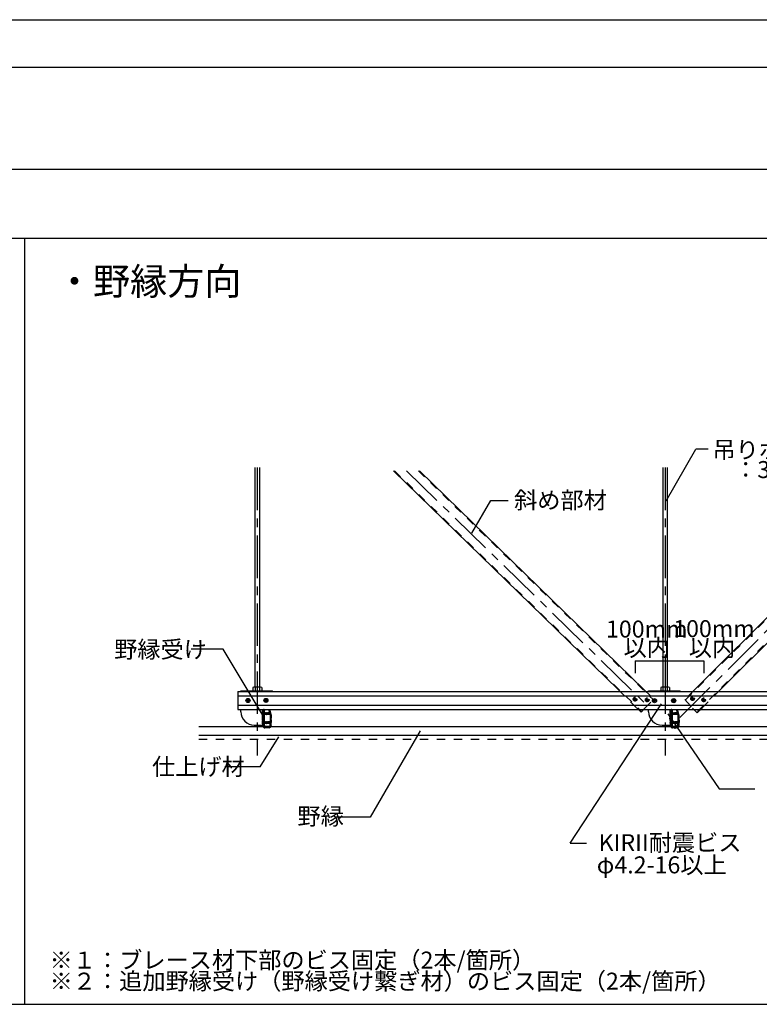
# Model space of a CAD drawing. Extents: x 32 to 809, y 25 to 566.
# Drawn here: x 619 to 728, y 421 to 566 of the extents above; entities that cross this region are included whole.
import ezdxf

# ---------------------------------------------------------------- set-up
doc = ezdxf.new("R2010")
doc.units = 0
doc.header["$MEASUREMENT"] = 0
for name, pattern in [('CENTER1', [10, 6.25, -1.25, 1.25, -1.25]), ('DASHED1', [2.5, 1.25, -1.25]), ('DASHED2', [5, 2.5, -2.5]), ('LONG3', [40, 37.5, -2.5])]:
    doc.linetypes.add(name, pattern=pattern)
for name, color, linetype in [('_3-0_中心線', 7, 'CONTINUOUS'), ('_3-1_吊りボルト', 7, 'CONTINUOUS'), ('_3-3_野縁', 7, 'CONTINUOUS'), ('_3-5_寸法', 7, 'CONTINUOUS'), ('_3-6_文字', 7, 'CONTINUOUS'), ('_3-7_ブレ__ス', 7, 'CONTINUOUS'), ('_3-9_', 7, 'CONTINUOUS'), ('_3-B_ビス', 7, 'CONTINUOUS'), ('_3-D_', 7, 'CONTINUOUS'), ('_F-3_太線２', 7, 'CONTINUOUS'), ('_F-6_文字', 7, 'CONTINUOUS')]:
    doc.layers.add(name, color=color, linetype=linetype)
doc.styles.get("Standard").update_dxf_attribs({"font": 'txt', "bigfont": 'bigfont.shx'})

msp = doc.modelspace()

# ---------------------------------------------------------------- linework, layer by layer
at = {"layer": '_3-0_中心線', "color": 4, "linetype": 'CENTER1'}
for p, q in [((654.42, 499.83), (654.42, 457.47)), ((676.37, 499.36), (712.07, 464.56)), ((714.42, 499.83), (714.42, 457.47)), ((716.6, 463.07), (751.93, 498.37))]:
    msp.add_line(p, q, dxfattribs=at)
at = {"layer": '_3-1_吊りボルト', "color": 7, "linetype": 'Continuous'}
for p, q in [((654.12, 467.51), (654.12, 499.83)), ((654.72, 499.83), (654.72, 467.51)), ((714.12, 467.51), (714.12, 499.83)), ((714.72, 499.83), (714.72, 467.51))]:
    msp.add_line(p, q, dxfattribs=at)
at = {"layer": '_3-1_吊りボルト', "color": 3, "linetype": 'Continuous'}
for p, q in [((651.98, 467), (656.65, 467)), ((651.98, 466.89), (651.98, 467)), ((653.77, 467.46), (653.77, 467)), ((653.77, 467), (655.07, 467)), ((654.9, 467.51), (653.93, 467.51)), ((654.1, 467.46), (654.1, 467)), ((654.74, 467.46), (654.74, 467)), ((655.07, 467.46), (655.07, 467)), ((656.65, 466.89), (656.65, 467)), ((711.98, 467), (716.65, 467)), ((711.98, 466.89), (711.98, 467)), ((713.77, 467.46), (713.77, 467)), ((714.9, 467.51), (713.93, 467.51)), ((714.1, 467.46), (714.1, 467)), ((714.74, 467.46), (714.74, 467)), ((715.07, 467.46), (715.07, 467)), ((716.65, 466.89), (716.65, 467)), ((652.85, 465.57), (652.85, 465.55)), ((652.85, 465.54), (652.85, 465.55)), ((652.88, 465.6), (652.96, 465.61)), ((652.88, 465.5), (652.97, 465.51)), ((652.99, 465.73), (652.99, 465.64)), ((653.01, 465.39), (653, 465.48)), ((653.02, 465.76), (653.04, 465.76)), ((653.05, 465.76), (653.04, 465.76)), ((653.04, 465.36), (653.06, 465.36)), ((653.08, 465.36), (653.06, 465.36)), ((653.09, 465.73), (653.09, 465.65)), ((653.11, 465.4), (653.1, 465.48)), ((653.21, 465.62), (653.13, 465.62)), ((653.22, 465.52), (653.13, 465.52)), ((653.25, 465.59), (653.25, 465.57)), ((653.25, 465.56), (653.25, 465.57)), ((655.49, 465.58), (655.49, 465.56)), ((655.49, 465.55), (655.49, 465.56)), ((655.52, 465.61), (655.6, 465.62)), ((655.53, 465.51), (655.61, 465.52)), ((655.63, 465.74), (655.63, 465.65)), ((655.65, 465.4), (655.64, 465.49)), ((655.66, 465.77), (655.68, 465.77)), ((655.7, 465.77), (655.68, 465.77)), ((655.68, 465.37), (655.7, 465.37)), ((655.72, 465.37), (655.7, 465.37)), ((655.73, 465.74), (655.73, 465.66)), ((655.75, 465.41), (655.74, 465.49)), ((655.85, 465.63), (655.77, 465.63)), ((655.86, 465.53), (655.77, 465.53)), ((655.89, 465.6), (655.89, 465.58)), ((655.89, 465.57), (655.89, 465.58)), ((712.66, 465.54), (712.66, 465.52)), ((712.67, 465.5), (712.66, 465.52)), ((712.7, 465.57), (712.78, 465.58)), ((712.7, 465.47), (712.78, 465.48)), ((712.81, 465.7), (712.81, 465.61)), ((712.82, 465.36), (712.82, 465.45)), ((712.84, 465.73), (712.85, 465.73)), ((712.87, 465.73), (712.85, 465.73)), ((712.86, 465.33), (712.87, 465.33)), ((712.89, 465.33), (712.87, 465.33)), ((712.91, 465.7), (712.91, 465.62)), ((712.92, 465.37), (712.92, 465.45)), ((713.03, 465.59), (712.94, 465.59)), ((713.03, 465.49), (712.95, 465.49)), ((713.06, 465.56), (713.06, 465.54)), ((713.06, 465.53), (713.06, 465.54)), ((715.47, 465.54), (715.48, 465.52)), ((715.48, 465.5), (715.48, 465.52)), ((715.51, 465.57), (715.59, 465.58)), ((715.51, 465.47), (715.59, 465.48)), ((715.62, 465.7), (715.62, 465.61)), ((715.63, 465.36), (715.63, 465.45)), ((715.65, 465.73), (715.66, 465.73)), ((715.68, 465.73), (715.66, 465.73)), ((715.67, 465.33), (715.69, 465.33)), ((715.7, 465.33), (715.69, 465.33)), ((715.72, 465.7), (715.72, 465.62)), ((715.73, 465.37), (715.73, 465.45)), ((715.84, 465.59), (715.76, 465.59)), ((715.84, 465.49), (715.76, 465.49)), ((715.87, 465.56), (715.87, 465.54)), ((715.88, 465.53), (715.87, 465.54)), ((651.98, 463.91), (651.98, 464.22)), ((655.18, 462.62), (655.18, 464.22)), ((655.28, 463.91), (655.26, 463.91)), ((655.31, 464.22), (655.28, 464.09)), ((655.28, 461.81), (655.28, 464.09)), ((655.28, 463.38), (655.28, 463.91)), ((655.42, 464.22), (655.31, 464.22)), ((655.31, 464.22), (655.31, 461.91)), ((655.31, 463.41), (655.31, 463.88)), ((655.31, 463.78), (655.33, 463.76)), ((655.33, 463.76), (655.33, 463.52)), ((655.37, 463.76), (655.33, 463.76)), ((655.37, 463.76), (655.37, 463.5)), ((655.37, 463.74), (655.39, 463.74)), ((655.41, 463.78), (655.39, 463.74)), ((655.39, 463.74), (655.44, 463.54)), ((655.41, 463.78), (655.46, 463.5)), ((655.41, 463.78), (655.42, 463.78)), ((655.42, 464.22), (655.42, 461.91)), ((655.44, 464.22), (655.42, 464.09)), ((655.42, 464.11), (655.42, 461.84)), ((655.42, 464.09), (655.42, 461.81)), ((655.42, 463.78), (655.47, 463.5)), ((655.42, 463.78), (655.44, 463.74)), ((655.49, 463.54), (655.44, 463.74)), ((655.44, 463.74), (655.49, 463.74)), ((655.51, 463.78), (655.49, 463.74)), ((655.49, 463.74), (655.53, 463.54)), ((655.5, 461.84), (655.5, 464.11)), ((655.51, 463.78), (655.56, 463.5)), ((655.51, 463.78), (655.52, 463.78)), ((655.52, 463.78), (655.56, 463.5)), ((655.52, 463.78), (655.54, 463.74)), ((655.59, 463.54), (655.54, 463.74)), ((655.54, 463.74), (655.58, 463.74)), ((656.22, 464.16), (655.55, 464.16)), ((655.6, 463.78), (655.58, 463.74)), ((655.58, 463.74), (655.63, 463.54)), ((655.6, 463.78), (655.65, 463.5)), ((655.6, 463.78), (655.61, 463.78)), ((655.61, 463.78), (655.66, 463.5)), ((655.61, 463.78), (655.63, 463.74)), ((655.68, 463.54), (655.63, 463.74)), ((655.63, 463.74), (655.67, 463.74)), ((655.7, 463.78), (655.67, 463.74)), ((655.67, 463.74), (655.72, 463.54)), ((655.7, 463.78), (655.74, 463.5)), ((655.7, 463.78), (655.75, 463.5)), ((655.7, 463.78), (655.73, 463.74)), ((655.7, 463.78), (655.7, 463.78)), ((655.77, 463.54), (655.73, 463.74)), ((655.73, 463.74), (655.77, 463.74)), ((655.79, 463.78), (655.77, 463.74)), ((655.77, 463.74), (655.82, 463.54)), ((655.79, 463.78), (655.84, 463.5)), ((655.79, 463.78), (655.8, 463.78)), ((655.8, 463.78), (655.84, 463.5)), ((655.8, 463.78), (655.82, 463.74)), ((655.87, 463.54), (655.82, 463.74)), ((655.82, 463.74), (655.86, 463.74)), ((655.87, 463.73), (655.85, 463.73)), ((655.89, 463.78), (655.86, 463.74)), ((655.86, 463.74), (655.87, 463.73)), ((655.87, 463.73), (655.9, 463.71)), ((655.89, 463.78), (655.9, 463.71)), ((655.89, 463.78), (655.9, 463.71)), ((655.89, 463.78), (655.92, 463.74)), ((655.89, 463.78), (655.89, 463.78)), ((655.9, 463.71), (655.92, 463.73)), ((655.9, 463.71), (655.9, 463.71)), ((655.92, 463.73), (655.92, 463.74)), ((655.92, 463.74), (655.96, 463.74)), ((655.96, 463.73), (655.92, 463.73)), ((655.98, 463.77), (655.96, 463.74)), ((655.96, 463.74), (655.96, 463.73)), ((655.96, 463.73), (655.98, 463.72)), ((655.98, 463.77), (655.98, 463.72)), ((655.98, 463.77), (655.99, 463.77)), ((656, 463.72), (655.98, 463.72)), ((655.99, 463.77), (656, 463.72)), ((655.99, 463.77), (656.01, 463.74)), ((656, 463.72), (656.01, 463.73)), ((656.01, 463.74), (656.05, 463.74)), ((656.01, 463.73), (656.01, 463.74)), ((656.05, 463.74), (656.01, 463.73)), ((656.01, 463.63), (656.01, 463.73)), ((656.29, 463.72), (656.01, 463.72)), ((656.05, 463.76), (656.31, 463.76)), ((656.05, 463.76), (656.05, 463.74)), ((656.33, 463.46), (656.1, 464.22)), ((656.22, 464.19), (656.22, 464.16)), ((656.46, 463.5), (656.24, 464.22)), ((656.29, 463.72), (656.31, 463.76)), ((656.35, 463.65), (656.29, 463.72)), ((656.37, 463.67), (656.31, 463.76)), ((711.98, 463.91), (711.98, 464.22)), ((715.18, 462.62), (715.18, 464.22)), ((715.28, 463.91), (715.26, 463.91)), ((715.31, 464.22), (715.28, 464.09)), ((715.28, 461.81), (715.28, 464.09)), ((715.28, 463.38), (715.28, 463.91)), ((715.42, 464.22), (715.31, 464.22)), ((715.31, 464.22), (715.31, 461.91)), ((715.31, 463.41), (715.31, 463.88)), ((715.31, 463.78), (715.33, 463.76)), ((715.33, 463.76), (715.33, 463.52)), ((715.37, 463.76), (715.33, 463.76)), ((715.37, 463.76), (715.37, 463.5)), ((715.37, 463.74), (715.39, 463.74)), ((715.41, 463.78), (715.39, 463.74)), ((715.39, 463.74), (715.44, 463.54)), ((715.41, 463.78), (715.46, 463.5)), ((715.41, 463.78), (715.42, 463.78)), ((715.42, 464.22), (715.42, 461.91)), ((715.44, 464.22), (715.42, 464.09)), ((715.42, 464.11), (715.42, 461.84)), ((715.42, 464.09), (715.42, 461.81)), ((715.42, 463.78), (715.47, 463.5)), ((715.42, 463.78), (715.44, 463.74)), ((715.49, 463.54), (715.44, 463.74)), ((715.44, 463.74), (715.49, 463.74)), ((715.51, 463.78), (715.49, 463.74)), ((715.49, 463.74), (715.53, 463.54)), ((715.5, 461.84), (715.5, 464.11)), ((715.51, 463.78), (715.56, 463.5)), ((715.51, 463.78), (715.52, 463.78)), ((715.52, 463.78), (715.56, 463.5)), ((715.52, 463.78), (715.54, 463.74)), ((715.59, 463.54), (715.54, 463.74)), ((715.54, 463.74), (715.58, 463.74)), ((716.22, 464.16), (715.55, 464.16)), ((715.6, 463.78), (715.58, 463.74)), ((715.58, 463.74), (715.63, 463.54)), ((715.6, 463.78), (715.65, 463.5)), ((715.6, 463.78), (715.61, 463.78)), ((715.61, 463.78), (715.66, 463.5)), ((715.61, 463.78), (715.63, 463.74)), ((715.68, 463.54), (715.63, 463.74)), ((715.63, 463.74), (715.67, 463.74)), ((715.7, 463.78), (715.67, 463.74)), ((715.67, 463.74), (715.72, 463.54)), ((715.7, 463.78), (715.74, 463.5)), ((715.7, 463.78), (715.75, 463.5)), ((715.7, 463.78), (715.73, 463.74)), ((715.7, 463.78), (715.7, 463.78)), ((715.77, 463.54), (715.73, 463.74)), ((715.73, 463.74), (715.77, 463.74)), ((715.79, 463.78), (715.77, 463.74)), ((715.77, 463.74), (715.82, 463.54)), ((715.79, 463.78), (715.84, 463.5)), ((715.79, 463.78), (715.8, 463.78)), ((715.8, 463.78), (715.84, 463.5)), ((715.8, 463.78), (715.82, 463.74)), ((715.87, 463.54), (715.82, 463.74)), ((715.82, 463.74), (715.86, 463.74)), ((715.87, 463.73), (715.85, 463.73)), ((715.89, 463.78), (715.86, 463.74)), ((715.86, 463.74), (715.87, 463.73)), ((715.87, 463.73), (715.9, 463.71)), ((715.89, 463.78), (715.9, 463.71)), ((715.89, 463.78), (715.9, 463.71)), ((715.89, 463.78), (715.92, 463.74)), ((715.89, 463.78), (715.89, 463.78)), ((715.9, 463.71), (715.92, 463.73)), ((715.9, 463.71), (715.9, 463.71)), ((715.92, 463.73), (715.92, 463.74)), ((715.92, 463.74), (715.96, 463.74)), ((715.96, 463.73), (715.92, 463.73)), ((715.98, 463.77), (715.96, 463.74)), ((715.96, 463.74), (715.96, 463.73)), ((715.96, 463.73), (715.98, 463.72)), ((715.98, 463.77), (715.98, 463.72)), ((715.98, 463.77), (715.99, 463.77)), ((716, 463.72), (715.98, 463.72)), ((715.99, 463.77), (716, 463.72)), ((715.99, 463.77), (716.01, 463.74)), ((716, 463.72), (716.01, 463.73)), ((716.01, 463.74), (716.05, 463.74)), ((716.01, 463.73), (716.01, 463.74)), ((716.05, 463.74), (716.01, 463.73)), ((716.01, 463.63), (716.01, 463.73)), ((716.29, 463.72), (716.01, 463.72)), ((716.05, 463.76), (716.31, 463.76)), ((716.05, 463.76), (716.05, 463.74)), ((716.33, 463.46), (716.1, 464.22)), ((716.22, 464.19), (716.22, 464.16)), ((716.46, 463.5), (716.24, 464.22)), ((716.29, 463.72), (716.31, 463.76)), ((716.35, 463.65), (716.29, 463.72)), ((716.37, 463.67), (716.31, 463.76)), ((655.19, 462.56), (655.21, 462.28)), ((655.28, 463.38), (655.26, 463.38)), ((655.28, 462.58), (655.26, 462.58)), ((655.28, 462.04), (655.28, 462.58)), ((655.31, 463.5), (655.33, 463.52)), ((655.31, 462.08), (655.31, 462.54)), ((655.31, 462.45), (655.33, 462.43)), ((655.37, 463.52), (655.33, 463.52)), ((655.33, 462.43), (655.33, 462.19)), ((655.37, 462.43), (655.33, 462.43)), ((655.4, 463.54), (655.37, 463.68)), ((655.37, 463.55), (655.37, 463.5)), ((655.37, 463.5), (655.4, 463.54)), ((655.37, 463.51), (655.37, 463.5)), ((655.37, 463.5), (655.37, 463.5)), ((655.37, 463.5), (655.37, 463.5)), ((655.37, 462.43), (655.37, 462.17)), ((655.37, 462.41), (655.39, 462.41)), ((655.4, 462.21), (655.37, 462.34)), ((655.39, 463.54), (655.44, 463.54)), ((655.41, 462.44), (655.39, 462.41)), ((655.39, 462.41), (655.44, 462.21)), ((655.41, 462.44), (655.42, 462.45)), ((655.41, 462.44), (655.46, 462.17)), ((655.42, 462.45), (655.47, 462.17)), ((655.42, 462.45), (655.44, 462.41)), ((655.46, 463.5), (655.44, 463.54)), ((655.44, 463.54), (655.44, 463.54)), ((655.49, 462.21), (655.44, 462.41)), ((655.44, 462.41), (655.49, 462.41)), ((655.46, 463.5), (655.47, 463.5)), ((655.47, 463.5), (655.49, 463.54)), ((655.49, 463.54), (655.53, 463.54)), ((655.51, 462.44), (655.49, 462.41)), ((655.49, 462.41), (655.53, 462.21)), ((655.51, 462.44), (655.52, 462.45)), ((655.51, 462.44), (655.56, 462.17)), ((655.52, 462.45), (655.56, 462.17)), ((655.52, 462.45), (655.54, 462.41)), ((655.56, 463.5), (655.53, 463.54)), ((655.53, 463.54), (655.53, 463.54)), ((655.59, 462.21), (655.54, 462.41)), ((655.54, 462.41), (655.58, 462.41)), ((655.56, 463.5), (655.59, 463.54)), ((655.56, 463.5), (655.56, 463.5)), ((655.58, 463.54), (655.63, 463.54)), ((655.6, 462.44), (655.58, 462.41)), ((655.58, 462.41), (655.63, 462.21)), ((655.6, 462.44), (655.61, 462.45)), ((655.6, 462.44), (655.65, 462.17)), ((655.61, 462.45), (655.66, 462.17)), ((655.61, 462.45), (655.63, 462.41)), ((655.65, 463.5), (655.63, 463.54)), ((655.63, 463.54), (655.63, 463.54)), ((655.68, 462.21), (655.63, 462.41)), ((655.63, 462.41), (655.67, 462.41)), ((655.65, 463.5), (655.66, 463.5)), ((655.66, 463.5), (655.68, 463.54)), ((655.7, 462.45), (655.67, 462.41)), ((655.67, 462.41), (655.72, 462.21)), ((655.68, 463.54), (655.72, 463.54)), ((655.7, 462.45), (655.74, 462.17)), ((655.7, 462.45), (655.75, 462.17)), ((655.7, 462.45), (655.73, 462.41)), ((655.7, 462.45), (655.7, 462.45)), ((655.74, 463.5), (655.72, 463.54)), ((655.77, 462.21), (655.73, 462.41)), ((655.73, 462.41), (655.77, 462.41)), ((655.74, 463.5), (655.75, 463.5)), ((655.75, 463.5), (655.77, 463.54)), ((655.77, 463.54), (655.82, 463.54)), ((655.79, 462.45), (655.77, 462.41)), ((655.77, 462.41), (655.82, 462.21)), ((655.79, 462.45), (655.84, 462.17)), ((655.79, 462.45), (655.8, 462.45)), ((655.8, 462.45), (655.84, 462.17)), ((655.8, 462.45), (655.82, 462.41)), ((655.84, 463.5), (655.82, 463.54)), ((655.87, 462.21), (655.82, 462.41)), ((655.82, 462.41), (655.86, 462.41)), ((655.84, 463.5), (655.87, 463.54)), ((655.84, 463.5), (655.84, 463.5)), ((655.87, 462.39), (655.85, 462.39)), ((656.05, 463.62), (655.86, 463.67)), ((655.89, 462.45), (655.86, 462.41)), ((655.86, 462.41), (655.87, 462.39)), ((656.05, 462.29), (655.86, 462.34)), ((655.87, 463.54), (655.91, 463.54)), ((655.87, 462.39), (655.9, 462.38)), ((655.88, 463.66), (655.91, 463.54)), ((655.88, 463.66), (655.91, 463.64)), ((655.88, 462.33), (655.91, 462.21)), ((655.88, 462.33), (655.91, 462.31)), ((655.89, 462.45), (655.9, 462.38)), ((655.89, 462.45), (655.9, 462.38)), ((655.89, 462.45), (655.92, 462.41)), ((655.89, 462.45), (655.89, 462.45)), ((655.9, 462.38), (655.92, 462.4)), ((655.9, 462.38), (655.9, 462.38)), ((655.91, 463.64), (655.93, 463.5)), ((655.92, 463.64), (655.91, 463.64)), ((655.93, 463.5), (655.91, 463.54)), ((655.91, 462.31), (655.93, 462.17)), ((655.92, 462.31), (655.91, 462.31)), ((656.27, 463.66), (655.92, 463.66)), ((655.92, 463.64), (655.94, 463.65)), ((655.92, 463.64), (655.94, 463.5)), ((655.92, 462.4), (655.92, 462.41)), ((655.92, 462.41), (655.96, 462.41)), ((655.96, 462.4), (655.92, 462.4)), ((656.27, 462.32), (655.92, 462.32)), ((655.92, 462.31), (655.94, 462.32)), ((655.92, 462.31), (655.94, 462.17)), ((655.93, 463.5), (655.94, 463.5)), ((655.96, 463.54), (655.94, 463.65)), ((655.94, 463.5), (655.96, 463.54)), ((655.96, 462.21), (655.94, 462.32)), ((655.96, 463.54), (656, 463.54)), ((655.98, 462.44), (655.96, 462.41)), ((655.96, 462.41), (655.96, 462.4)), ((655.96, 462.4), (655.98, 462.39)), ((655.98, 463.64), (656, 463.54)), ((655.98, 463.64), (656, 463.62)), ((655.98, 462.44), (655.98, 462.39)), ((655.98, 462.44), (655.99, 462.44)), ((656, 462.39), (655.98, 462.39)), ((655.98, 462.3), (656, 462.21)), ((655.98, 462.3), (656, 462.29)), ((655.99, 462.44), (656, 462.39)), ((655.99, 462.44), (656.01, 462.41)), ((656, 463.62), (656.02, 463.52)), ((656.03, 463.61), (656, 463.62)), ((656.02, 463.52), (656, 463.54)), ((656, 462.39), (656.01, 462.4)), ((656, 462.29), (656.02, 462.19)), ((656.03, 462.28), (656, 462.29)), ((656.25, 463.7), (656.01, 463.7)), ((656.01, 462.41), (656.05, 462.41)), ((656.01, 462.4), (656.01, 462.41)), ((656.01, 462.3), (656.01, 462.4)), ((656.05, 462.4), (656.01, 462.4)), ((656.29, 462.39), (656.01, 462.39)), ((656.25, 462.37), (656.01, 462.37)), ((656.02, 463.52), (656.05, 463.53)), ((656.03, 463.61), (656.04, 463.62)), ((656.03, 463.61), (656.05, 463.55)), ((656.03, 462.28), (656.04, 462.29)), ((656.03, 462.28), (656.05, 462.21)), ((656.05, 463.59), (656.04, 463.62)), ((656.05, 462.25), (656.04, 462.29)), ((656.05, 463.62), (656.05, 463.53)), ((656.24, 463.57), (656.05, 463.57)), ((656.05, 463.53), (656.31, 463.53)), ((656.05, 462.42), (656.31, 462.42)), ((656.05, 462.42), (656.05, 462.4)), ((656.05, 462.29), (656.05, 462.2)), ((656.25, 463.7), (656.35, 463.65)), ((656.25, 462.37), (656.35, 462.31)), ((656.28, 463.65), (656.27, 463.66)), ((656.28, 462.31), (656.27, 462.32)), ((656.29, 463.59), (656.3, 463.6)), ((656.29, 461.8), (656.35, 463.28)), ((656.29, 462.39), (656.31, 462.42)), ((656.35, 462.31), (656.29, 462.39)), ((656.29, 462.26), (656.3, 462.27)), ((656.3, 463.54), (656.31, 463.53)), ((656.31, 463.53), (656.37, 463.62)), ((656.37, 462.33), (656.31, 462.42)), ((656.31, 462.2), (656.37, 462.28)), ((656.37, 463.67), (656.35, 463.65)), ((656.35, 463.65), (656.38, 463.64)), ((656.35, 463.64), (656.38, 463.64)), ((656.37, 462.33), (656.35, 462.31)), ((656.35, 462.31), (656.38, 462.31)), ((656.35, 462.3), (656.38, 462.31)), ((656.38, 463.64), (656.37, 463.67)), ((656.37, 463.62), (656.38, 463.64)), ((656.38, 462.31), (656.37, 462.33)), ((656.37, 462.28), (656.38, 462.31)), ((656.43, 461.8), (656.49, 463.28)), ((656.48, 461.85), (656.52, 462.64)), ((715.19, 462.56), (715.21, 462.28)), ((715.28, 463.38), (715.26, 463.38)), ((715.28, 462.58), (715.26, 462.58)), ((715.28, 462.04), (715.28, 462.58)), ((715.31, 463.5), (715.33, 463.52)), ((715.31, 462.08), (715.31, 462.54)), ((715.31, 462.45), (715.33, 462.43)), ((715.37, 463.52), (715.33, 463.52)), ((715.33, 462.43), (715.33, 462.19)), ((715.37, 462.43), (715.33, 462.43)), ((715.4, 463.54), (715.37, 463.68)), ((715.37, 463.55), (715.37, 463.5)), ((715.37, 463.5), (715.4, 463.54)), ((715.37, 463.51), (715.37, 463.5)), ((715.37, 463.5), (715.37, 463.5)), ((715.37, 463.5), (715.37, 463.5)), ((715.37, 462.43), (715.37, 462.17)), ((715.37, 462.41), (715.39, 462.41)), ((715.4, 462.21), (715.37, 462.34)), ((715.39, 463.54), (715.44, 463.54)), ((715.41, 462.44), (715.39, 462.41)), ((715.39, 462.41), (715.44, 462.21)), ((715.41, 462.44), (715.42, 462.45)), ((715.41, 462.44), (715.46, 462.17)), ((715.42, 462.45), (715.47, 462.17)), ((715.42, 462.45), (715.44, 462.41)), ((715.46, 463.5), (715.44, 463.54)), ((715.44, 463.54), (715.44, 463.54)), ((715.49, 462.21), (715.44, 462.41)), ((715.44, 462.41), (715.49, 462.41)), ((715.46, 463.5), (715.47, 463.5)), ((715.47, 463.5), (715.49, 463.54)), ((715.49, 463.54), (715.53, 463.54)), ((715.51, 462.44), (715.49, 462.41)), ((715.49, 462.41), (715.53, 462.21)), ((715.51, 462.44), (715.52, 462.45)), ((715.51, 462.44), (715.56, 462.17)), ((715.52, 462.45), (715.56, 462.17)), ((715.52, 462.45), (715.54, 462.41)), ((715.56, 463.5), (715.53, 463.54)), ((715.53, 463.54), (715.53, 463.54)), ((715.59, 462.21), (715.54, 462.41)), ((715.54, 462.41), (715.58, 462.41)), ((715.56, 463.5), (715.59, 463.54)), ((715.56, 463.5), (715.56, 463.5)), ((715.58, 463.54), (715.63, 463.54)), ((715.6, 462.44), (715.58, 462.41)), ((715.58, 462.41), (715.63, 462.21)), ((715.6, 462.44), (715.61, 462.45)), ((715.6, 462.44), (715.65, 462.17)), ((715.61, 462.45), (715.66, 462.17)), ((715.61, 462.45), (715.63, 462.41)), ((715.65, 463.5), (715.63, 463.54)), ((715.63, 463.54), (715.63, 463.54)), ((715.68, 462.21), (715.63, 462.41)), ((715.63, 462.41), (715.67, 462.41)), ((715.65, 463.5), (715.66, 463.5)), ((715.66, 463.5), (715.68, 463.54)), ((715.7, 462.45), (715.67, 462.41)), ((715.67, 462.41), (715.72, 462.21)), ((715.68, 463.54), (715.72, 463.54)), ((715.7, 462.45), (715.74, 462.17)), ((715.7, 462.45), (715.75, 462.17)), ((715.7, 462.45), (715.73, 462.41)), ((715.7, 462.45), (715.7, 462.45)), ((715.74, 463.5), (715.72, 463.54)), ((715.77, 462.21), (715.73, 462.41)), ((715.73, 462.41), (715.77, 462.41)), ((715.74, 463.5), (715.75, 463.5)), ((715.75, 463.5), (715.77, 463.54)), ((715.77, 463.54), (715.82, 463.54)), ((715.79, 462.45), (715.77, 462.41)), ((715.77, 462.41), (715.82, 462.21)), ((715.79, 462.45), (715.84, 462.17)), ((715.79, 462.45), (715.8, 462.45)), ((715.8, 462.45), (715.84, 462.17)), ((715.8, 462.45), (715.82, 462.41)), ((715.84, 463.5), (715.82, 463.54)), ((715.87, 462.21), (715.82, 462.41)), ((715.82, 462.41), (715.86, 462.41)), ((715.84, 463.5), (715.87, 463.54)), ((715.84, 463.5), (715.84, 463.5)), ((715.87, 462.39), (715.85, 462.39)), ((716.05, 463.62), (715.86, 463.67)), ((715.89, 462.45), (715.86, 462.41)), ((715.86, 462.41), (715.87, 462.39)), ((716.05, 462.29), (715.86, 462.34)), ((715.87, 463.54), (715.91, 463.54)), ((715.87, 462.39), (715.9, 462.38)), ((715.88, 463.66), (715.91, 463.54)), ((715.88, 463.66), (715.91, 463.64)), ((715.88, 462.33), (715.91, 462.21)), ((715.88, 462.33), (715.91, 462.31)), ((715.89, 462.45), (715.9, 462.38)), ((715.89, 462.45), (715.9, 462.38)), ((715.89, 462.45), (715.92, 462.41)), ((715.89, 462.45), (715.89, 462.45)), ((715.9, 462.38), (715.92, 462.4)), ((715.9, 462.38), (715.9, 462.38)), ((715.91, 463.64), (715.93, 463.5)), ((715.92, 463.64), (715.91, 463.64)), ((715.93, 463.5), (715.91, 463.54)), ((715.91, 462.31), (715.93, 462.17)), ((715.92, 462.31), (715.91, 462.31)), ((716.27, 463.66), (715.92, 463.66)), ((715.92, 463.64), (715.94, 463.65)), ((715.92, 463.64), (715.94, 463.5)), ((715.92, 462.4), (715.92, 462.41)), ((715.92, 462.41), (715.96, 462.41)), ((715.96, 462.4), (715.92, 462.4)), ((716.27, 462.32), (715.92, 462.32)), ((715.92, 462.31), (715.94, 462.32)), ((715.92, 462.31), (715.94, 462.17)), ((715.93, 463.5), (715.94, 463.5)), ((715.96, 463.54), (715.94, 463.65)), ((715.94, 463.5), (715.96, 463.54)), ((715.96, 462.21), (715.94, 462.32)), ((715.96, 463.54), (716, 463.54)), ((715.98, 462.44), (715.96, 462.41)), ((715.96, 462.41), (715.96, 462.4)), ((715.96, 462.4), (715.98, 462.39)), ((715.98, 463.64), (716, 463.54)), ((715.98, 463.64), (716, 463.62)), ((715.98, 462.44), (715.98, 462.39)), ((715.98, 462.44), (715.99, 462.44)), ((716, 462.39), (715.98, 462.39)), ((715.98, 462.3), (716, 462.21)), ((715.98, 462.3), (716, 462.29)), ((715.99, 462.44), (716, 462.39)), ((715.99, 462.44), (716.01, 462.41)), ((716, 463.62), (716.02, 463.52)), ((716.03, 463.61), (716, 463.62)), ((716.02, 463.52), (716, 463.54)), ((716, 462.39), (716.01, 462.4)), ((716, 462.29), (716.02, 462.19)), ((716.03, 462.28), (716, 462.29)), ((716.25, 463.7), (716.01, 463.7)), ((716.01, 462.41), (716.05, 462.41)), ((716.01, 462.4), (716.01, 462.41)), ((716.01, 462.3), (716.01, 462.4)), ((716.05, 462.4), (716.01, 462.4)), ((716.29, 462.39), (716.01, 462.39)), ((716.25, 462.37), (716.01, 462.37)), ((716.02, 463.52), (716.05, 463.53)), ((716.03, 463.61), (716.04, 463.62)), ((716.03, 463.61), (716.05, 463.55)), ((716.03, 462.28), (716.04, 462.29)), ((716.03, 462.28), (716.05, 462.21)), ((716.05, 463.59), (716.04, 463.62)), ((716.05, 462.25), (716.04, 462.29)), ((716.05, 463.62), (716.05, 463.53)), ((716.24, 463.57), (716.05, 463.57)), ((716.05, 463.53), (716.31, 463.53)), ((716.05, 462.42), (716.31, 462.42)), ((716.05, 462.42), (716.05, 462.4)), ((716.05, 462.29), (716.05, 462.2)), ((716.25, 463.7), (716.35, 463.65)), ((716.25, 462.37), (716.35, 462.31)), ((716.28, 463.65), (716.27, 463.66)), ((716.28, 462.31), (716.27, 462.32)), ((716.29, 463.59), (716.3, 463.6)), ((716.29, 461.8), (716.35, 463.28)), ((716.29, 462.39), (716.31, 462.42)), ((716.35, 462.31), (716.29, 462.39)), ((716.29, 462.26), (716.3, 462.27)), ((716.3, 463.54), (716.31, 463.53)), ((716.31, 463.53), (716.37, 463.62)), ((716.37, 462.33), (716.31, 462.42)), ((716.31, 462.2), (716.37, 462.28)), ((716.37, 463.67), (716.35, 463.65)), ((716.35, 463.65), (716.38, 463.64)), ((716.35, 463.64), (716.38, 463.64)), ((716.37, 462.33), (716.35, 462.31)), ((716.35, 462.31), (716.38, 462.31)), ((716.35, 462.3), (716.38, 462.31)), ((716.38, 463.64), (716.37, 463.67)), ((716.37, 463.62), (716.38, 463.64)), ((716.38, 462.31), (716.37, 462.33)), ((716.37, 462.28), (716.38, 462.31)), ((716.43, 461.8), (716.49, 463.28)), ((716.48, 461.85), (716.52, 462.64)), ((653.98, 461.91), (655.31, 461.91)), ((655.22, 461.83), (655.22, 462.19)), ((655.28, 462.04), (655.26, 462.04)), ((655.31, 462.17), (655.33, 462.19)), ((655.42, 461.91), (655.31, 461.91)), ((655.37, 462.19), (655.33, 462.19)), ((655.37, 462.22), (655.37, 462.17)), ((655.37, 462.17), (655.4, 462.21)), ((655.37, 462.18), (655.37, 462.17)), ((655.37, 462.17), (655.37, 462.17)), ((655.37, 462.17), (655.37, 462.17)), ((655.39, 462.21), (655.44, 462.21)), ((655.46, 462.17), (655.44, 462.21)), ((655.44, 462.21), (655.44, 462.21)), ((655.46, 462.17), (655.47, 462.17)), ((655.47, 462.17), (655.49, 462.21)), ((655.49, 462.21), (655.53, 462.21)), ((656.19, 461.71), (655.52, 461.71)), ((656.19, 461.57), (655.52, 461.57)), ((656.15, 461.53), (655.52, 461.53)), ((655.56, 462.17), (655.53, 462.21)), ((655.53, 462.21), (655.53, 462.21)), ((655.55, 461.79), (656.22, 461.79)), ((656.22, 461.71), (655.55, 461.71)), ((655.56, 462.17), (655.59, 462.21)), ((655.56, 462.17), (655.56, 462.17)), ((655.58, 462.21), (655.63, 462.21)), ((655.65, 462.17), (655.63, 462.21)), ((655.63, 462.21), (655.63, 462.21)), ((655.65, 462.17), (655.66, 462.17)), ((655.66, 462.17), (655.68, 462.21)), ((655.68, 462.21), (655.72, 462.21)), ((655.74, 462.17), (655.72, 462.21)), ((655.74, 462.17), (655.75, 462.17)), ((655.75, 462.17), (655.77, 462.21)), ((655.77, 462.21), (655.82, 462.21)), ((655.84, 462.17), (655.82, 462.21)), ((655.84, 462.17), (655.87, 462.21)), ((655.84, 462.17), (655.84, 462.17)), ((655.87, 462.21), (655.91, 462.21)), ((655.93, 462.17), (655.91, 462.21)), ((655.93, 462.17), (655.94, 462.17)), ((655.94, 462.17), (655.96, 462.21)), ((655.96, 462.21), (656, 462.21)), ((656.02, 462.19), (656, 462.21)), ((656.02, 462.19), (656.05, 462.2)), ((656.24, 462.24), (656.05, 462.24)), ((656.05, 462.2), (656.31, 462.2)), ((656.22, 461.79), (656.22, 461.71)), ((656.3, 462.21), (656.31, 462.2)), ((713.98, 461.91), (715.31, 461.91)), ((715.22, 461.83), (715.22, 462.19)), ((715.28, 462.04), (715.26, 462.04)), ((715.31, 462.17), (715.33, 462.19)), ((715.42, 461.91), (715.31, 461.91)), ((715.37, 462.19), (715.33, 462.19)), ((715.37, 462.22), (715.37, 462.17)), ((715.37, 462.17), (715.4, 462.21)), ((715.37, 462.18), (715.37, 462.17)), ((715.37, 462.17), (715.37, 462.17)), ((715.37, 462.17), (715.37, 462.17)), ((715.39, 462.21), (715.44, 462.21)), ((715.46, 462.17), (715.44, 462.21)), ((715.44, 462.21), (715.44, 462.21)), ((715.46, 462.17), (715.47, 462.17)), ((715.47, 462.17), (715.49, 462.21)), ((715.49, 462.21), (715.53, 462.21)), ((716.19, 461.71), (715.52, 461.71)), ((716.19, 461.57), (715.52, 461.57)), ((716.15, 461.53), (715.52, 461.53)), ((715.56, 462.17), (715.53, 462.21)), ((715.53, 462.21), (715.53, 462.21)), ((715.55, 461.79), (716.22, 461.79)), ((716.22, 461.71), (715.55, 461.71)), ((715.56, 462.17), (715.59, 462.21)), ((715.56, 462.17), (715.56, 462.17)), ((715.58, 462.21), (715.63, 462.21)), ((715.65, 462.17), (715.63, 462.21)), ((715.63, 462.21), (715.63, 462.21)), ((715.65, 462.17), (715.66, 462.17)), ((715.66, 462.17), (715.68, 462.21)), ((715.68, 462.21), (715.72, 462.21)), ((715.74, 462.17), (715.72, 462.21)), ((715.74, 462.17), (715.75, 462.17)), ((715.75, 462.17), (715.77, 462.21)), ((715.77, 462.21), (715.82, 462.21)), ((715.84, 462.17), (715.82, 462.21)), ((715.84, 462.17), (715.87, 462.21)), ((715.84, 462.17), (715.84, 462.17)), ((715.87, 462.21), (715.91, 462.21)), ((715.93, 462.17), (715.91, 462.21)), ((715.93, 462.17), (715.94, 462.17)), ((715.94, 462.17), (715.96, 462.21)), ((715.96, 462.21), (716, 462.21)), ((716.02, 462.19), (716, 462.21)), ((716.02, 462.19), (716.05, 462.2)), ((716.24, 462.24), (716.05, 462.24)), ((716.05, 462.2), (716.31, 462.2)), ((716.22, 461.79), (716.22, 461.71)), ((716.3, 462.21), (716.31, 462.2))]:
    msp.add_line(p, q, dxfattribs=at)
at = {"layer": '_3-1_吊りボルト', "color": 3, "linetype": 'DASHED1'}
for p, q in [((654.09, 467), (654.09, 466.89)), ((654.75, 467), (654.75, 466.89)), ((711.98, 466.89), (716.65, 466.89)), ((714.09, 467), (714.09, 466.89)), ((714.75, 467), (714.75, 466.89)), ((655.42, 463.79), (655.31, 463.79)), ((715.42, 463.79), (715.31, 463.79)), ((655.28, 463.06), (655.18, 463.06)), ((655.28, 462.76), (655.18, 462.76)), ((655.42, 463.49), (655.31, 463.49)), ((655.42, 462.46), (655.31, 462.46)), ((715.28, 463.06), (715.18, 463.06)), ((715.28, 462.76), (715.18, 462.76)), ((715.42, 463.49), (715.31, 463.49)), ((715.42, 462.46), (715.31, 462.46)), ((655.42, 462.16), (655.31, 462.16)), ((655.72, 461.57), (655.72, 461.53)), ((655.99, 461.57), (655.99, 461.53)), ((715.42, 462.16), (715.31, 462.16)), ((715.72, 461.57), (715.72, 461.53)), ((715.99, 461.57), (715.99, 461.53))]:
    msp.add_line(p, q, dxfattribs=at)
at = {"layer": '_3-1_吊りボルト', "color": 3, "linetype": 'LONG3'}
for p, q in [((655.15, 463.8), (655.31, 463.72)), ((655.35, 463.64), (655.31, 463.72)), ((715.15, 463.8), (715.31, 463.72)), ((715.35, 463.64), (715.31, 463.72)), ((655.15, 463.49), (655.31, 463.57)), ((655.15, 462.46), (655.31, 462.38)), ((655.35, 463.64), (655.31, 463.57)), ((655.35, 462.31), (655.31, 462.38)), ((655.35, 462.31), (655.31, 462.23)), ((715.15, 463.49), (715.31, 463.57)), ((715.15, 462.46), (715.31, 462.38)), ((715.35, 463.64), (715.31, 463.57)), ((715.35, 462.31), (715.31, 462.38)), ((715.35, 462.31), (715.31, 462.23)), ((655.15, 462.16), (655.31, 462.23)), ((715.15, 462.16), (715.31, 462.23))]:
    msp.add_line(p, q, dxfattribs=at)
at = {"layer": '_3-1_吊りボルト', "color": 3, "linetype": 'DASHED2'}
for p, q in [((655.78, 463.64), (655.12, 463.64)), ((655.78, 462.31), (655.12, 462.31)), ((715.78, 463.64), (715.12, 463.64)), ((715.78, 462.31), (715.12, 462.31))]:
    msp.add_line(p, q, dxfattribs=at)
at = {"layer": '_3-1_吊りボルト', "color": 4, "linetype": 'CENTER1'}
for p, q in [((655.55, 463.64), (655.18, 463.64)), ((655.55, 462.31), (655.18, 462.31)), ((715.51, 462.91), (714.99, 462.91)), ((715.55, 463.64), (715.18, 463.64)), ((715.55, 462.31), (715.18, 462.31)), ((715.86, 461.85), (715.86, 461.37))]:
    msp.add_line(p, q, dxfattribs=at)
at = {"layer": '_3-1_吊りボルト', "color": 4, "linetype": 'Continuous'}
for p, q in [((655.42, 462.3), (655.42, 462.31)), ((715.42, 462.3), (715.42, 462.31)), ((655.28, 461.95), (655.28, 461.95)), ((655.66, 461.57), (655.66, 461.57)), ((715.28, 461.95), (715.28, 461.95)), ((715.66, 461.57), (715.66, 461.57))]:
    msp.add_line(p, q, dxfattribs=at)
at = {"layer": '_3-1_吊りボルト', "color": 3, "linetype": 'Continuous'}
for centre in [(653.05, 465.56), (655.69, 465.57), (712.86, 465.53), (715.68, 465.53)]:
    msp.add_circle(centre, 0.3, dxfattribs=at)
for centre, radius, start, end in [((653.93, 467.2), 0.303, 57.7974, 122.2026), ((654.42, 466.37), 1.14, 73.5736, 106.4264), ((654.9, 467.2), 0.303, 57.7958, 122.2042), ((713.93, 467.2), 0.303, 57.7974, 122.2026), ((714.42, 466.37), 1.14, 73.5736, 106.4264), ((714.9, 467.2), 0.303, 57.7958, 122.2042), ((652.88, 465.57), 0.0333, 93, 183), ((652.88, 465.54), 0.0333, 183, 273), ((652.96, 465.64), 0.0333, 273, 3), ((652.97, 465.47), 0.0333, 3, 93), ((653.02, 465.73), 0.0333, 93, 183), ((653.04, 465.4), 0.0333, 183, 273), ((653.06, 465.73), 0.0333, 3, 93), ((653.07, 465.4), 0.0333, 273, 3), ((653.13, 465.65), 0.0333, 183, 273), ((653.14, 465.48), 0.0333, 93, 183), ((653.21, 465.59), 0.0333, 3, 93), ((653.22, 465.55), 0.0333, 273, 3), ((655.52, 465.58), 0.0333, 93, 183), ((655.52, 465.55), 0.0333, 183, 273), ((655.6, 465.65), 0.0333, 273, 3), ((655.61, 465.49), 0.0333, 3, 93), ((655.66, 465.74), 0.0333, 93, 183), ((655.68, 465.41), 0.0333, 183, 273), ((655.7, 465.74), 0.0333, 3, 93), ((655.71, 465.41), 0.0333, 273, 3), ((655.77, 465.66), 0.0333, 183, 273), ((655.78, 465.49), 0.0333, 93, 183), ((655.85, 465.6), 0.0333, 3, 93), ((655.86, 465.57), 0.0333, 273, 3), ((712.7, 465.54), 0.0333, 93, 183), ((712.7, 465.51), 0.0333, 183, 273), ((712.78, 465.61), 0.0333, 273, 3), ((712.79, 465.44), 0.0333, 3, 93), ((712.84, 465.7), 0.0333, 93, 183), ((712.86, 465.36), 0.0333, 183, 273), ((712.87, 465.7), 0.0333, 3, 93), ((712.89, 465.37), 0.0333, 273, 3), ((712.94, 465.62), 0.0333, 183, 273), ((712.95, 465.45), 0.0333, 93, 183), ((713.03, 465.56), 0.0333, 3, 93), ((713.03, 465.52), 0.0333, 273, 3), ((715.51, 465.54), 0.0333, 93, 183), ((715.51, 465.51), 0.0333, 183, 273), ((715.59, 465.61), 0.0333, 273, 3), ((715.6, 465.44), 0.0333, 3, 93), ((715.65, 465.7), 0.0333, 93, 183), ((715.67, 465.36), 0.0333, 183, 273), ((715.68, 465.7), 0.0333, 3, 93), ((715.7, 465.37), 0.0333, 273, 3), ((715.75, 465.62), 0.0333, 183, 273), ((715.76, 465.45), 0.0333, 93, 183), ((715.84, 465.56), 0.0333, 3, 93), ((715.84, 465.52), 0.0333, 273, 3), ((653.98, 463.91), 2, 180, 270), ((655.56, 463.64), 0.433, 148.1092, 211.8908), ((655.26, 463.83), 0.08, 90, 148.1092), ((655.28, 463.88), 0.0333, 0, 90), ((655.55, 464.11), 0.133, 138.862, 180), ((655.55, 464.11), 0.0533, 90, 180), ((655.9, 463.71), 0.05, 156.0793, 223.5446), ((713.98, 463.91), 2, 180, 270), ((715.56, 463.64), 0.433, 148.1092, 211.8908), ((715.26, 463.83), 0.08, 90, 148.1092), ((715.28, 463.88), 0.0333, 0, 90), ((715.55, 464.11), 0.133, 138.862, 180), ((715.55, 464.11), 0.0533, 90, 180), ((715.9, 463.71), 0.05, 156.0793, 223.5446), ((655.56, 462.31), 0.433, 148.1092, 211.8908), ((655.85, 462.62), 0.667, 180, 185.706), ((655.26, 463.46), 0.08, 211.8908, 270), ((655.26, 462.5), 0.08, 90, 148.1092), ((654.22, 462.19), 1, 0, 5), ((655.28, 463.41), 0.0333, 270, 0), ((655.28, 462.54), 0.0333, 0, 90), ((655.9, 462.37), 0.05, 156.0793, 223.5446), ((656.24, 463.63), 0.0614, 270, 325), ((656.24, 463.5), 0.0732, 42.8457, 90), ((656.27, 463.62), 0.0319, 325, 60), ((656.33, 463.72), 0.0896, 240, 282.5), ((656.32, 463.57), 0.0396, 145, 222.8457), ((656.27, 462.28), 0.0319, 325, 60), ((656.33, 462.39), 0.0896, 240, 282.5), ((656.37, 463.55), 0.0896, 102.5, 145), ((656.37, 462.21), 0.0896, 102.5, 145), ((655.82, 463.31), 0.533, 357.6813, 16.7692), ((655.82, 463.31), 0.667, 357.6813, 16.7692), ((656.32, 462.57), 0.208, 18.6024, 45.0199), ((715.56, 462.31), 0.433, 148.1092, 211.8908), ((715.85, 462.62), 0.667, 180, 185.706), ((715.26, 463.46), 0.08, 211.8908, 270), ((715.26, 462.5), 0.08, 90, 148.1092), ((714.22, 462.19), 1, 0, 5), ((715.28, 463.41), 0.0333, 270, 0), ((715.28, 462.54), 0.0333, 0, 90), ((715.9, 462.37), 0.05, 156.0793, 223.5446), ((716.24, 463.63), 0.0614, 270, 325), ((716.24, 463.5), 0.0732, 42.8457, 90), ((716.27, 463.62), 0.0319, 325, 60), ((716.33, 463.72), 0.0896, 240, 282.5), ((716.32, 463.57), 0.0396, 145, 222.8457), ((716.27, 462.28), 0.0319, 325, 60), ((716.33, 462.39), 0.0896, 240, 282.5), ((716.37, 463.55), 0.0896, 102.5, 145), ((716.37, 462.21), 0.0896, 102.5, 145), ((715.82, 463.31), 0.533, 357.6813, 16.7692), ((715.82, 463.31), 0.667, 357.6813, 16.7692), ((716.32, 462.57), 0.208, 18.6024, 45.0199), ((655.26, 462.12), 0.08, 211.8908, 270), ((655.52, 461.83), 0.3, 180, 270), ((655.28, 462.08), 0.0333, 270, 0), ((655.52, 461.81), 0.233, 180, 270), ((655.55, 461.84), 0.133, 180, 270), ((655.52, 461.81), 0.1, 180, 270), ((655.55, 461.84), 0.0533, 180, 270), ((656.15, 461.87), 0.333, 270, 357.6813), ((656.19, 461.81), 0.1, 270, 357.6813), ((656.19, 461.81), 0.233, 270, 357.6813), ((656.24, 462.3), 0.0614, 270, 325), ((656.24, 462.16), 0.0732, 42.8457, 90), ((656.32, 462.24), 0.0396, 145, 222.8457), ((715.26, 462.12), 0.08, 211.8908, 270), ((715.52, 461.83), 0.3, 180, 270), ((715.28, 462.08), 0.0333, 270, 0), ((715.52, 461.81), 0.233, 180, 270), ((715.55, 461.84), 0.133, 180, 270), ((715.52, 461.81), 0.1, 180, 270), ((715.55, 461.84), 0.0533, 180, 270), ((716.15, 461.87), 0.333, 270, 357.6813), ((716.19, 461.81), 0.1, 270, 357.6813), ((716.19, 461.81), 0.233, 270, 357.6813), ((716.24, 462.3), 0.0614, 270, 325), ((716.24, 462.16), 0.0732, 42.8457, 90), ((716.32, 462.24), 0.0396, 145, 222.8457)]:
    msp.add_arc(centre, radius, start, end, dxfattribs=at)
at = {"layer": '_3-3_野縁', "color": 2, "linetype": 'Continuous'}
for p, q in [((645.81, 461.74), (655.21, 461.74)), ((656.44, 461.74), (715.21, 461.74)), ((716.44, 461.74), (775.21, 461.74)), ((645.81, 460.47), (781.06, 460.47))]:
    msp.add_line(p, q, dxfattribs=at)
at = {"layer": '_3-5_寸法', "color": 4, "linetype": 'Continuous'}
for p, q in [((710, 471.41), (710, 469.57)), ((710, 471.41), (714.42, 471.41)), ((714.42, 471.41), (720.1, 471.41)), ((714.42, 471.41), (714.42, 466.04)), ((720.1, 471.41), (720.1, 469.57))]:
    msp.add_line(p, q, dxfattribs=at)
at = {"layer": '_3-6_文字', "color": 7, "linetype": 'Continuous'}
for p, q in [((714.56, 494.93), (718.95, 502.54)), ((720.76, 502.54), (718.95, 502.54)), ((685.99, 490.16), (688.78, 494.99)), ((688.78, 494.99), (691.33, 494.99)), ((649.41, 473.1), (644.68, 473.1)), ((655.43, 463.05), (649.41, 473.1)), ((654.42, 467.65), (654.42, 467.26)), ((700.43, 444.58), (713.9, 465.08)), ((714.83, 463.61), (722.37, 452.53)), ((678.38, 461.08), (671.04, 448.37)), ((654.85, 455.81), (657.58, 460.22)), ((654.85, 455.81), (649.62, 455.81)), ((722.37, 452.53), (727.6, 452.53)), ((671.04, 448.37), (665.82, 448.37)), ((700.43, 444.58), (702.86, 444.58))]:
    msp.add_line(p, q, dxfattribs=at)
at = {"layer": '_3-7_ブレ__ス', "color": 4, "linetype": 'Continuous'}
for p, q in [((674.46, 499.36), (707.54, 467.11)), ((678.28, 499.36), (711.36, 467.11)), ((750.05, 498.37), (718.75, 467.11)), ((753.82, 498.37), (722.53, 467.11)), ((710.28, 464.44), (710.87, 463.86)), ((710.87, 463.86), (711.44, 464.44)), ((718.47, 464.44), (719.14, 463.73)), ((719.86, 464.44), (719.14, 463.73))]:
    msp.add_line(p, q, dxfattribs=at)
at = {"layer": '_3-7_ブレ__ス', "color": 4, "linetype": 'DASHED1'}
for p, q in [((674.61, 499.36), (710.95, 463.94)), ((678.12, 499.36), (712.67, 465.69)), ((750.2, 498.37), (717.39, 465.6)), ((753.67, 498.37), (719.07, 463.8)), ((707.54, 467.11), (710.28, 464.44)), ((711.36, 467.11), (712.74, 465.76)), ((718.75, 467.11), (717.32, 465.68)), ((722.53, 467.11), (719.86, 464.44)), ((711.44, 464.44), (712.74, 465.76)), ((717.32, 465.68), (718.47, 464.44))]:
    msp.add_line(p, q, dxfattribs=at)
at = {"layer": '_3-9_', "color": 7, "linetype": 'Continuous'}
msp.add_line((645.81, 460.47), (781.06, 460.47), dxfattribs=at)
at = {"layer": '_3-9_', "color": 4, "linetype": 'DASHED1'}
msp.add_line((645.81, 459.84), (781.06, 459.84), dxfattribs=at)
at = {"layer": '_3-B_ビス', "color": 4, "linetype": 'DASHED1'}
for p, q in [((710.32, 465.75), (709.67, 465.75)), ((710, 465.42), (710, 466.09)), ((712.11, 465.65), (711.47, 465.65)), ((711.79, 465.32), (711.79, 465.98)), ((718.78, 465.83), (718.14, 465.83)), ((718.46, 465.5), (718.46, 466.16)), ((720.42, 465.65), (719.77, 465.65)), ((720.1, 465.32), (720.1, 465.99))]:
    msp.add_line(p, q, dxfattribs=at)
at = {"layer": '_3-B_ビス', "color": 7, "linetype": 'DASHED1'}
for p, q in [((709.84, 465.78), (709.84, 465.72)), ((709.93, 465.78), (709.84, 465.78)), ((709.93, 465.72), (709.84, 465.72)), ((709.96, 465.9), (709.96, 465.82)), ((710.03, 465.9), (709.96, 465.9)), ((709.96, 465.68), (709.96, 465.6)), ((710.03, 465.6), (709.96, 465.6)), ((710.03, 465.9), (710.03, 465.82)), ((710.03, 465.68), (710.03, 465.6)), ((710.15, 465.78), (710.06, 465.78)), ((710.15, 465.72), (710.06, 465.72)), ((710.15, 465.78), (710.15, 465.72)), ((711.64, 465.68), (711.64, 465.61)), ((711.73, 465.68), (711.64, 465.68)), ((711.73, 465.61), (711.64, 465.61)), ((711.76, 465.8), (711.76, 465.71)), ((711.83, 465.8), (711.76, 465.8)), ((711.76, 465.58), (711.76, 465.49)), ((711.83, 465.49), (711.76, 465.49)), ((711.83, 465.8), (711.83, 465.71)), ((711.83, 465.58), (711.83, 465.49)), ((711.95, 465.68), (711.86, 465.68)), ((711.95, 465.61), (711.86, 465.61)), ((711.95, 465.68), (711.95, 465.61)), ((718.31, 465.86), (718.31, 465.8)), ((718.39, 465.86), (718.31, 465.86)), ((718.39, 465.8), (718.31, 465.8)), ((718.43, 465.98), (718.43, 465.9)), ((718.49, 465.98), (718.43, 465.98)), ((718.43, 465.76), (718.43, 465.68)), ((718.49, 465.68), (718.43, 465.68)), ((718.49, 465.98), (718.49, 465.9)), ((718.49, 465.76), (718.49, 465.68)), ((718.61, 465.86), (718.53, 465.86)), ((718.61, 465.8), (718.53, 465.8)), ((718.61, 465.86), (718.61, 465.8)), ((719.94, 465.69), (719.94, 465.62)), ((720.03, 465.69), (719.94, 465.69)), ((720.03, 465.62), (719.94, 465.62)), ((720.06, 465.81), (720.06, 465.72)), ((720.13, 465.81), (720.06, 465.81)), ((720.06, 465.59), (720.06, 465.5)), ((720.13, 465.5), (720.06, 465.5)), ((720.13, 465.81), (720.13, 465.72)), ((720.13, 465.59), (720.13, 465.5)), ((720.25, 465.69), (720.16, 465.69)), ((720.25, 465.62), (720.16, 465.62)), ((720.25, 465.69), (720.25, 465.62))]:
    msp.add_line(p, q, dxfattribs=at)
for centre in [(710, 465.75), (711.79, 465.65), (718.46, 465.83), (720.1, 465.65)]:
    msp.add_circle(centre, 0.267, dxfattribs=at)
for centre, start, end in [((709.93, 465.82), 270, 0), ((709.93, 465.68), 0, 90), ((710.06, 465.82), 180, 270), ((710.06, 465.68), 90, 180), ((711.73, 465.71), 270, 0), ((711.73, 465.58), 0, 90), ((711.86, 465.71), 180, 270), ((711.86, 465.58), 90, 180), ((718.39, 465.9), 270, 0), ((718.39, 465.76), 0, 90), ((718.53, 465.9), 180, 270), ((718.53, 465.76), 90, 180), ((720.03, 465.72), 270, 0), ((720.03, 465.59), 0, 90), ((720.16, 465.72), 180, 270), ((720.16, 465.59), 90, 180)]:
    msp.add_arc(centre, 0.0333, start, end, dxfattribs=at)
at = {"layer": '_3-D_', "color": 4, "linetype": 'Continuous'}
for p, q in [((651.55, 466.89), (777.42, 466.89)), ((651.55, 466.89), (651.55, 464.22)), ((651.55, 466.22), (777.42, 466.22)), ((651.55, 464.89), (777.42, 464.89)), ((651.55, 464.22), (718.47, 464.22)), ((718.47, 464.22), (777.42, 464.22))]:
    msp.add_line(p, q, dxfattribs=at)
at = {"layer": '_F-3_太線２', "color": 3, "linetype": 'Continuous'}
msp.add_line((31.56, 565.75), (809.38, 565.75), dxfattribs=at)
at = {"layer": '_F-6_文字', "color": 3, "linetype": 'Continuous'}
for p, q in [((38.56, 558.75), (802.38, 558.75)), ((38.56, 543.75), (802.38, 543.75)), ((802.38, 533.55), (424.38, 533.55)), ((620.17, 533.55), (620.17, 420.84)), ((424.38, 420.84), (802.38, 420.84))]:
    msp.add_line(p, q, dxfattribs=at)

# ---------------------------------------------------------------- texts
at = {"layer": '_3-5_寸法', "color": 7}
for s, p in [('100mm', (705.72, 474.82)), ('100mm', (715.61, 474.88)), ('以内', (708.3, 472.07)), ('以内', (717.9, 472.06))]:
    msp.add_text(s, height=2.5, dxfattribs=at).set_placement(p)
at = {"layer": '_3-6_文字', "color": 3}
msp.add_text('・野縁方向', height=4, dxfattribs=at).set_placement((624.79, 525.25))
at = {"layer": '_3-6_文字', "color": 7}
for s, p in [('吊りボルト', (721.39, 501.21)), ('：3/8”ボルト', (724.57, 498.29)), ('斜め部材', (692.2, 493.79)), ('野縁受け', (633.36, 471.82)), ('仕上げ材', (638.92, 454.57)), ('野縁', (660.33, 447.26)), ('KIRII耐震ビス', (704.64, 443.38)), ('φ4.2-16以上', (704.36, 440.11)), ('※１：ブレース材下部のビス固定（2本/箇所）', (623.86, 426.1)), ('※２：追加野縁受け（野縁受け繋ぎ材）のビス固定（2本/箇所）', (623.86, 423))]:
    msp.add_text(s, height=2.5, dxfattribs=at).set_placement(p)

doc.saveas('drawing.dxf')
